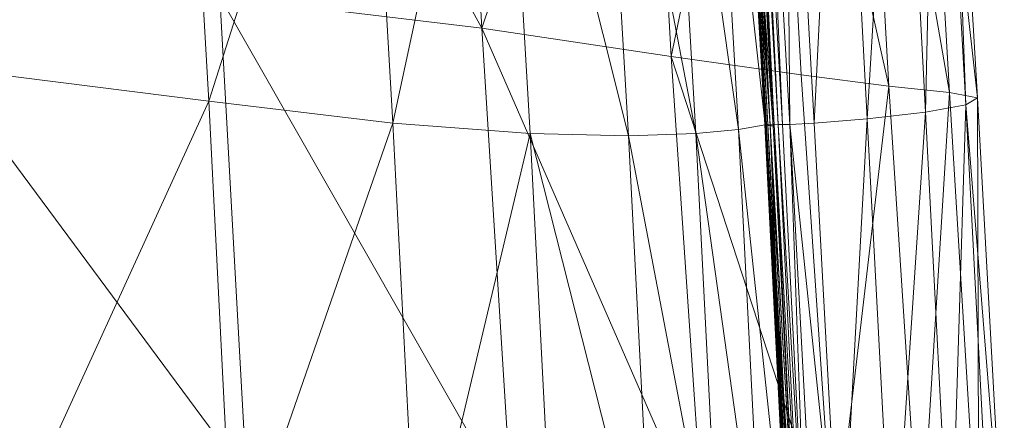
# Model space of a CAD drawing. Units: inches. Extents: x 0 to 204, y 0 to 264.
# Drawn here: x 104 to 105, y 158 to 159 of the extents above; entities that cross this region are included whole.
import ezdxf

# ---------------------------------------------------------------- set-up
doc = ezdxf.new("R2010")
doc.units = ezdxf.units.IN
doc.header["$MEASUREMENT"] = 0
doc.layers.get('0').update_dxf_attribs({"color": 10})

# ---------------------------------------------------------------- blocks, each defined once
blk = doc.blocks.new('CIAO-5U-3D')
at = {"lineweight": 9}
mesh = blk.add_polyface(dxfattribs=at)
corners = [(7.3869, -4.5476, 29.8326), (7.7553, -3.9833, 29.6441), (7.7922, -4.5756, 29.6693), (6.9222, -4.5241, 29.9306), (7.351, -3.9619, 29.808), (7.4185, -5.1234, 29.8519), (7.8252, -5.1556, 29.6904), (7.8562, -5.7145, 29.7063), (7.4473, -5.6824, 29.8647), (6.9519, -5.0963, 29.9483), (6.9794, -5.6556, 29.9598), (8.1297, -5.1924, 29.4607), (8.1644, -5.7507, 29.4809), (8.0966, -4.6081, 29.4404), (6.472, -5.0749, 29.9816), (6.4439, -4.5047, 29.963), (6.4984, -5.6353, 29.9944), (6.8889, -3.944, 29.9076), (7.7787, -4.6923, 28.342), (7.5123, -4.6643, 28.3216), (7.545, -5.2439, 28.3497), (7.8123, -5.2774, 28.3705), (7.9921, -4.7132, 28.3548), (8.0264, -5.3029, 28.3836), (7.8408, -5.8377, 28.3975), (7.5729, -5.8027, 28.3764), (7.1947, -4.6336, 28.2958), (6.8275, -4.6046, 28.2665), (6.8574, -5.1748, 28.2936), (7.2261, -5.2079, 28.3233), (7.2532, -5.7654, 28.3498), (6.8835, -5.732, 28.3199), (7.4742, -4.0735, 28.2927), (7.1584, -4.0498, 28.2674), (7.9515, -4.1091, 28.3247), (7.7391, -4.0943, 28.3124), (6.7934, -4.0268, 28.2388), (6.4131, -4.5821, 28.236), (6.4414, -5.1504, 28.2627), (6.4663, -5.7086, 28.2888)]
mesh.append_faces([[corners[k] for k in face] for face in [(0, 1, 2), (3, 4, 0), (5, 6, 7), (5, 7, 8), (5, 0, 2), (5, 2, 6), (9, 3, 0), (9, 0, 5), (9, 5, 8), (9, 8, 10), (11, 6, 2), (6, 12, 7), (13, 2, 1), (14, 15, 3), (14, 3, 9), (14, 9, 10), (14, 10, 16), (15, 17, 3), (18, 19, 20), (18, 20, 21), (22, 18, 21), (22, 21, 23), (23, 21, 24), (21, 20, 25), (21, 25, 24), (26, 27, 28), (26, 28, 29), (19, 26, 29), (19, 29, 20), (20, 29, 30), (20, 30, 25), (29, 28, 31), (29, 31, 30), (32, 26, 19), (33, 27, 26), (34, 18, 22), (35, 19, 18), (36, 37, 27), (27, 37, 38), (27, 38, 28), (31, 28, 38), (31, 38, 39)]])
mesh = blk.add_polyface(dxfattribs=at)
corners = [(8.1297, -5.1924, 29.4607), (7.7922, -4.5756, 29.6693), (8.0966, -4.6081, 29.4404), (7.8252, -5.1556, 29.6904), (8.1644, -5.7507, 29.4809), (8.3874, -5.7834, 29.2383), (8.3495, -5.2255, 29.2148), (8.3168, -4.6378, 29.1959), (8.2837, -4.0335, 29.1785), (8.0264, -5.3029, 28.3836), (7.8408, -5.8377, 28.3975), (8.0553, -5.8646, 28.4109), (8.4357, -4.049, 28.9707), (8.4679, -4.6568, 28.9866), (8.5387, -5.8051, 29.0286), (8.224, -4.1137, 28.3241), (8.2653, -4.7237, 28.3547), (8.3436, -4.7203, 28.3478), (8.3023, -4.1093, 28.3171), (8.3933, -4.7155, 28.3406), (8.2999, -5.3177, 28.3839), (8.407, -5.8783, 28.4047), (8.3781, -5.3149, 28.3771), (8.4277, -5.3103, 28.37), (8.4565, -5.8738, 28.3976), (8.1511, -4.7225, 28.358), (8.1857, -5.315, 28.3871), (8.3289, -5.8809, 28.4114), (7.9921, -4.7132, 28.3548), (8.11, -4.1146, 28.3277), (8.3837, -4.098, 28.2977), (8.4247, -4.7097, 28.3285), (8.4252, -4.7095, 28.3164), (8.3851, -4.0977, 28.2736), (8.4261, -4.7095, 28.3044), (8.3833, -4.0981, 28.3089), (8.4243, -4.7098, 28.3396), (8.4241, -4.71, 28.3478), (8.3892, -4.0978, 28.2521), (8.4275, -4.7096, 28.2933), (8.4302, -4.7096, 28.2829), (8.394, -4.0977, 28.2422), (8.4349, -4.7096, 28.273), (8.4394, -4.7095, 28.2659), (8.4587, -5.3049, 28.3691), (8.4344, -4.7109, 28.338), (8.3522, -4.1041, 28.31), (8.3892, -4.0993, 28.3113)]
mesh.append_faces([[corners[k] for k in face] for face in [(0, 1, 2), (3, 0, 4), (5, 4, 0), (5, 0, 6), (0, 2, 7), (0, 7, 6), (2, 8, 7), (9, 10, 11), (7, 12, 13), (6, 7, 13), (14, 5, 6), (15, 16, 17), (15, 17, 18), (18, 17, 19), (20, 21, 22), (16, 20, 22), (16, 22, 17), (17, 22, 23), (17, 23, 19), (22, 24, 23), (25, 26, 20), (25, 20, 16), (26, 27, 20), (26, 9, 11), (25, 28, 9), (25, 9, 26), (15, 29, 25), (15, 25, 16), (29, 28, 25), (30, 31, 32), (35, 36, 31), (35, 37, 36), (38, 39, 40), (33, 34, 39), (41, 42, 43), (41, 40, 42), (19, 23, 44), (19, 44, 36), (35, 36, 45), (46, 19, 36), (37, 47, 45)]])
mesh.append_faces([[corners[k] for k in face] for face in [(33, 32, 34)]], dxfattribs={"vtx0": -1})
mesh = blk.add_polyface(dxfattribs=at)
corners = [(8.673, -5.2675, 28.6186), (8.6023, -5.2598, 28.8123), (8.569, -4.6683, 28.7939), (8.6383, -4.675, 28.5998), (8.7054, -5.2737, 28.4449), (8.6702, -4.6803, 28.4257), (8.5362, -4.0583, 28.778), (8.6032, -4.0638, 28.5831), (8.4679, -4.6568, 28.9866), (8.4357, -4.049, 28.9707), (8.5006, -5.2469, 29.0049), (8.3495, -5.2255, 29.2148), (8.6135, -4.6954, 28.2124), (8.6585, -4.6875, 28.293), (8.6225, -4.0749, 28.2753), (8.6332, -4.0683, 28.4082), (8.6452, -5.2903, 28.2336), (8.692, -5.2818, 28.3126), (8.5774, -5.2978, 28.2198), (8.5454, -4.7027, 28.1945), (8.5157, -5.3029, 28.2408), (8.4824, -4.7079, 28.2116), (8.5792, -4.0824, 28.1931), (8.4471, -4.0954, 28.1819), (8.4252, -4.7095, 28.3164), (8.4247, -4.7097, 28.3285), (8.4591, -5.3048, 28.3579), (8.4261, -4.7095, 28.3044), (8.4596, -5.3047, 28.3459), (8.4604, -5.3047, 28.3338), (8.4243, -4.7098, 28.3396), (8.4241, -4.71, 28.3478), (8.4587, -5.3049, 28.3691), (8.4349, -4.7096, 28.273), (8.4302, -4.7096, 28.2829), (8.4645, -5.3048, 28.3123), (8.4394, -4.7095, 28.2659), (8.4693, -5.3048, 28.3024), (8.4275, -4.7096, 28.2933), (8.4618, -5.3047, 28.3227), (8.4679, -5.3063, 28.3652), (8.4344, -4.7109, 28.338), (8.4788, -5.3045, 28.2865), (8.4874, -5.3046, 28.266), (8.4535, -4.7095, 28.236), (8.4445, -4.7093, 28.257), (8.4737, -5.3047, 28.2953), (8.3985, -4.0976, 28.235), (8.416, -4.0972, 28.2045), (8.4645, -5.3059, 28.3714)]
mesh.append_faces([[corners[k] for k in face] for face in [(0, 1, 2), (0, 2, 3), (4, 0, 3), (4, 3, 5), (3, 2, 6), (5, 3, 7), (2, 8, 9), (1, 10, 8), (1, 8, 2), (11, 8, 10), (12, 13, 14), (13, 5, 15), (16, 17, 13), (16, 13, 12), (17, 4, 5), (17, 5, 13), (18, 16, 12), (18, 12, 19), (20, 18, 19), (20, 19, 21), (22, 19, 12), (23, 21, 19), (24, 25, 26), (27, 24, 28), (27, 28, 29), (30, 26, 25), (31, 32, 30), (33, 34, 35), (36, 33, 37), (38, 27, 29), (34, 38, 39), (42, 43, 44), (42, 44, 45), (43, 20, 21), (43, 21, 44), (46, 42, 45), (46, 45, 36), (47, 36, 45), (48, 44, 21), (48, 45, 44), (31, 41, 49)]])
mesh.append_faces([[corners[k] for k in face] for face in [(30, 40, 41)]], dxfattribs={"vtx0": -1})
mesh = blk.add_polyface(dxfattribs=at)
corners = [(8.6388, -5.8188, 28.8347), (8.6023, -5.2598, 28.8123), (8.673, -5.2675, 28.6186), (8.7069, -5.8278, 28.6399), (8.7054, -5.2737, 28.4449), (8.7366, -5.8352, 28.4657), (8.5387, -5.8051, 29.0286), (8.5006, -5.2469, 29.0049), (8.3495, -5.2255, 29.2148), (8.6741, -5.8535, 28.2556), (8.7215, -5.8443, 28.3334), (8.692, -5.2818, 28.3126), (8.6452, -5.2903, 28.2336), (8.6072, -5.8612, 28.2448), (8.5774, -5.2978, 28.2198), (8.5464, -5.8664, 28.2684), (8.5157, -5.3029, 28.2408), (8.4596, -5.3047, 28.3459), (8.4591, -5.3048, 28.3579), (8.4878, -5.8686, 28.3856), (8.4252, -4.7095, 28.3164), (8.4891, -5.8686, 28.3615), (8.4604, -5.3047, 28.3338), (8.4243, -4.7098, 28.3396), (8.4587, -5.3049, 28.3691), (8.4874, -5.8687, 28.3967), (8.4584, -5.3051, 28.3773), (8.4241, -4.71, 28.3478), (8.4349, -4.7096, 28.273), (8.4645, -5.3048, 28.3123), (8.4693, -5.3048, 28.3024), (8.4394, -4.7095, 28.2659), (8.4737, -5.3047, 28.2953), (8.5016, -5.8687, 28.3239), (8.4974, -5.8687, 28.331), (8.4275, -4.7096, 28.2933), (8.4618, -5.3047, 28.3227), (8.4302, -4.7096, 28.2829), (8.493, -5.8687, 28.3405), (8.4905, -5.8687, 28.3506), (8.4344, -4.7109, 28.338), (8.4679, -5.3063, 28.3652), (8.4645, -5.3059, 28.3714), (8.4974, -5.8696, 28.395), (8.4277, -5.3103, 28.37), (8.4874, -5.3046, 28.266), (8.5175, -5.8683, 28.2939), (8.5076, -5.8685, 28.3139), (8.4788, -5.3045, 28.2865), (8.4872, -5.8689, 28.4049)]
mesh.append_faces([[corners[k] for k in face] for face in [(0, 1, 2), (0, 2, 3), (3, 2, 4), (3, 4, 5), (6, 7, 1), (6, 1, 0), (6, 8, 7), (9, 10, 11), (9, 11, 12), (5, 4, 11), (5, 11, 10), (13, 9, 12), (13, 12, 14), (15, 13, 14), (15, 14, 16), (17, 18, 19), (20, 18, 17), (17, 21, 22), (23, 24, 18), (26, 25, 24), (27, 26, 24), (28, 29, 30), (31, 30, 32), (30, 33, 32), (29, 34, 30), (35, 22, 36), (37, 36, 29), (36, 38, 29), (22, 39, 36), (40, 41, 42), (41, 43, 42), (24, 43, 41), (44, 25, 24), (15, 16, 45), (15, 45, 46), (47, 46, 45), (47, 45, 48), (47, 48, 32), (27, 42, 26), (26, 42, 49)]])
mesh.append_faces([[corners[k] for k in face] for face in [(18, 24, 25), (23, 24, 41)]], dxfattribs={"vtx2": -1})
mesh = blk.add_polyface(dxfattribs=at)
corners = [(8.2047, -6.2716, 29.5024), (8.4354, -6.298, 29.2698), (8.4833, -6.7825, 29.3008), (8.2436, -6.7666, 29.5201), (8.3874, -5.7834, 29.2383), (8.1644, -5.7507, 29.4809), (8.5387, -5.8051, 29.0286), (8.2999, -5.3177, 28.3839), (8.3289, -5.8809, 28.4114), (8.407, -5.8783, 28.4047), (8.3781, -5.3149, 28.3771), (8.4565, -5.8738, 28.3976), (8.1857, -5.315, 28.3871), (8.2147, -5.8777, 28.4145), (8.3703, -6.8779, 28.4582), (8.4481, -6.875, 28.4514), (8.4313, -6.3957, 28.4298), (8.3533, -6.3984, 28.4366), (8.4808, -6.3914, 28.4228), (8.4975, -6.8712, 28.4443), (8.2392, -6.396, 28.4396), (8.2563, -6.8771, 28.4613), (8.0971, -6.8699, 28.4577), (8.0553, -5.8646, 28.4109), (8.4596, -5.3047, 28.3459), (8.4878, -5.8686, 28.3856), (8.4883, -5.8686, 28.3735), (8.4891, -5.8686, 28.3615), (8.4591, -5.3048, 28.3579), (8.4874, -5.8687, 28.3967), (8.4584, -5.3051, 28.3773), (8.4872, -5.8689, 28.4049), (8.5125, -6.3867, 28.3988), (8.5133, -6.3867, 28.3871), (8.512, -6.3867, 28.4109), (8.5116, -6.3868, 28.422), (8.4693, -5.3048, 28.3024), (8.4974, -5.8687, 28.331), (8.5016, -5.8687, 28.3239), (8.4645, -5.3048, 28.3123), (8.493, -5.8687, 28.3405), (8.4618, -5.3047, 28.3227), (8.4905, -5.8687, 28.3506), (8.4604, -5.3047, 28.3338), (8.5165, -6.3869, 28.3675), (8.4587, -5.3049, 28.3691), (8.4974, -5.8696, 28.395), (8.4277, -5.3103, 28.37), (8.5076, -5.8685, 28.3139), (8.4737, -5.3047, 28.2953), (8.4645, -5.3059, 28.3714)]
mesh.append_faces([[corners[k] for k in face] for face in [(0, 1, 2), (0, 2, 3), (4, 1, 0), (4, 0, 5), (6, 1, 4), (7, 8, 9), (10, 9, 11), (12, 13, 8), (14, 15, 16), (14, 16, 17), (17, 16, 9), (17, 9, 8), (9, 16, 18), (9, 18, 11), (16, 15, 19), (16, 19, 18), (17, 8, 13), (17, 13, 20), (21, 14, 17), (21, 17, 20), (22, 21, 20), (20, 13, 23), (24, 25, 26), (24, 26, 27), (30, 31, 29), (25, 32, 26), (26, 33, 27), (29, 34, 25), (31, 35, 29), (36, 37, 38), (39, 40, 37), (41, 42, 40), (43, 27, 42), (33, 42, 27), (42, 44, 40), (45, 29, 46), (47, 11, 29), (11, 18, 35), (11, 35, 29), (48, 49, 38), (50, 46, 31)]])
mesh.append_faces([[corners[k] for k in face] for face in [(28, 29, 25)]], dxfattribs={"vtx0": -1})
mesh = blk.add_polyface(dxfattribs=at)
corners = [(7.8873, -6.2432, 29.7163), (8.2047, -6.2716, 29.5024), (8.2436, -6.7666, 29.5201), (7.9158, -6.7507, 29.7187), (7.8562, -5.7145, 29.7063), (8.1644, -5.7507, 29.4809), (7.0062, -6.1972, 29.9644), (7.4748, -6.2179, 29.8699), (7.4995, -6.7369, 29.8647), (7.0306, -6.7264, 29.9568), (7.4473, -5.6824, 29.8647), (6.9794, -5.6556, 29.9598), (6.57, -7.2535, 29.967), (6.5486, -6.7203, 29.9928), (6.0338, -6.173, 29.999), (6.5243, -6.1824, 30), (6.4984, -5.6353, 29.9944), (7.6147, -6.8318, 28.4236), (7.8827, -6.8533, 28.4445), (7.865, -6.3613, 28.4226), (7.5966, -6.3308, 28.4016), (7.8408, -5.8377, 28.3975), (7.5729, -5.8027, 28.3764), (8.0797, -6.3849, 28.4359), (8.0553, -5.8646, 28.4109), (8.0971, -6.8699, 28.4577), (7.2532, -5.7654, 28.3498), (7.2764, -6.2987, 28.375), (7.2948, -6.8097, 28.3971), (6.9061, -6.2708, 28.3451), (6.9248, -6.7918, 28.3674), (6.8835, -5.732, 28.3199), (6.4663, -5.7086, 28.2888), (6.4882, -6.2528, 28.3141), (6.507, -6.7827, 28.3365), (8.1857, -5.315, 28.3871), (8.2147, -5.8777, 28.4145), (8.2392, -6.396, 28.4396)]
mesh.append_faces([[corners[k] for k in face] for face in [(0, 1, 2), (0, 2, 3), (4, 5, 1), (4, 1, 0), (6, 7, 8), (6, 8, 9), (7, 0, 3), (7, 3, 8), (10, 4, 0), (10, 0, 7), (11, 10, 7), (11, 7, 6), (9, 12, 13), (14, 15, 13), (15, 6, 9), (15, 9, 13), (16, 11, 6), (16, 6, 15), (17, 18, 19), (17, 19, 20), (19, 21, 22), (19, 22, 20), (23, 24, 21), (23, 21, 19), (18, 25, 23), (18, 23, 19), (20, 22, 26), (20, 26, 27), (17, 20, 27), (17, 27, 28), (28, 27, 29), (28, 29, 30), (27, 26, 31), (27, 31, 29), (29, 31, 32), (29, 32, 33), (30, 29, 33), (30, 33, 34), (35, 24, 36), (25, 37, 23), (37, 24, 23)]])

msp = doc.modelspace()

# ---------------------------------------------------------------- linework, layer by layer
at = {"lineweight": 18, "invisible_edges": 15}
for points in [[(104.27729, 158.71112, 7.36843), (104.55096, 159.30677, 10.73046), (104.18194, 158.90398, 10.88485)], [(104.32794, 158.97128, 21.7046), (104.37938, 159.07812, 23.22033), (104.29782, 158.82827, 22.79095)], [(104.34123, 158.94721, 23.70226), (104.29782, 158.82827, 22.79095), (104.37938, 159.07812, 23.22033)], [(104.33984, 158.94651, 25.19833), (104.30354, 158.82229, 24.14013), (104.37763, 159.06275, 24.77285)], [(104.37763, 159.06275, 24.77285), (104.30354, 158.82229, 24.14013), (104.34123, 158.94721, 23.70226)], [(104.29556, 158.80613, 25.34855), (104.35826, 159.05357, 26.6483), (104.31611, 158.93108, 26.94848)], [(104.35826, 159.05357, 26.6483), (104.29556, 158.80613, 25.34855), (104.33984, 158.94651, 25.19833)], [(104.24833, 158.81821, 20.25), (104.32794, 158.97128, 21.7046), (104.25067, 158.73782, 21.46919)], [(104.32794, 158.97128, 21.7046), (104.29782, 158.82827, 22.79095), (104.25067, 158.73782, 21.46919)], [(104.30354, 158.82229, 24.14013), (104.33984, 158.94651, 25.19833), (104.29556, 158.80613, 25.34855)], [(104.29782, 158.82827, 22.79095), (104.34123, 158.94721, 23.70226), (104.30354, 158.82229, 24.14013)], [(104.6631, 158.92765, 4.73302), (104.65348, 158.89766, 4.58763), (104.66677, 158.91297, 4.51282)], [(104.67769, 158.91045, 3.80111), (104.68042, 158.89848, 3.59908), (104.66517, 158.92523, 3.70892)], [(104.67309, 158.92774, 4.03843), (104.67582, 158.90792, 4.18357), (104.68019, 158.89741, 3.92859)], [(104.67309, 158.92774, 4.03843), (104.68019, 158.89741, 3.92859), (104.67769, 158.91045, 3.80111)], [(104.67582, 158.90792, 4.18357), (104.66677, 158.91297, 4.51282), (104.65714, 158.88303, 4.36795)], [(104.66081, 158.8684, 4.14827), (104.67474, 158.88074, 4.0315), (104.67582, 158.90792, 4.18357)], [(104.66883, 158.9106, 3.48924), (104.68042, 158.89848, 3.59908), (104.68504, 158.88112, 3.36128)], [(104.67474, 158.88074, 4.0315), (104.68019, 158.89741, 3.92859), (104.67582, 158.90792, 4.18357)], [(104.68388, 158.87954, 3.70892), (104.68042, 158.89848, 3.59908), (104.67769, 158.91045, 3.80111)], [(104.68388, 158.87954, 3.70892), (104.67769, 158.91045, 3.80111), (104.68019, 158.89741, 3.92859)], [(103.90311, 158.27698, 7.22378), (104.32475, 158.46432, 3.85238), (104.27729, 158.71112, 7.36843), (104.18194, 158.90398, 10.88485)], [(104.6725, 158.89596, 3.26956), (104.68504, 158.88112, 3.36128), (104.68935, 158.86525, 3.15972)], [(104.68019, 158.89741, 3.92859), (104.67474, 158.88074, 4.0315), (104.67809, 158.86786, 3.8352)], [(104.68388, 158.87954, 3.70892), (104.68019, 158.89741, 3.92859), (104.67809, 158.86786, 3.8352)], [(104.68042, 158.89848, 3.59908), (104.68388, 158.87954, 3.70892), (104.68752, 158.86815, 3.48924)], [(104.68504, 158.88112, 3.36128), (104.68042, 158.89848, 3.59908), (104.68752, 158.86815, 3.48924)], [(104.66448, 158.85377, 3.9286), (104.67809, 158.86786, 3.8352), (104.67474, 158.88074, 4.0315)], [(104.68935, 158.86525, 3.15972), (104.69201, 158.85224, 2.90475), (104.67616, 158.88133, 3.04988)], [(104.6823, 158.85104, 3.58263), (104.68388, 158.87954, 3.70892), (104.67809, 158.86786, 3.8352)], [(104.68388, 158.87954, 3.70892), (104.6823, 158.85104, 3.58263), (104.68752, 158.86815, 3.48924)], [(104.69116, 158.83458, 3.20114), (104.68935, 158.86525, 3.15972), (104.68504, 158.88112, 3.36128)], [(104.69116, 158.83458, 3.20114), (104.68504, 158.88112, 3.36128), (104.68752, 158.86815, 3.48924)], [(104.67809, 158.86786, 3.8352), (104.66814, 158.83914, 3.70892), (104.6823, 158.85104, 3.58263)], [(104.69201, 158.85224, 2.90475), (104.69509, 158.83996, 2.72036), (104.67983, 158.8667, 2.8302)], [(104.68752, 158.86815, 3.48924), (104.6823, 158.85104, 3.58263), (104.68552, 158.83777, 3.38596)], [(104.68752, 158.86815, 3.48924), (104.68552, 158.83777, 3.38596), (104.69116, 158.83458, 3.20114)], [(104.69116, 158.83458, 3.20114), (104.69603, 158.83419, 2.9793), (104.68935, 158.86525, 3.15972)], [(104.69603, 158.83419, 2.9793), (104.69201, 158.85224, 2.90475), (104.68935, 158.86525, 3.15972)], [(104.68552, 158.83777, 3.38596), (104.6823, 158.85104, 3.58263), (104.67181, 158.82451, 3.48924)], [(104.6835, 158.85207, 2.61052), (104.69509, 158.83996, 2.72036), (104.69817, 158.82768, 2.53597)], [(104.69201, 158.85224, 2.90475), (104.69603, 158.83419, 2.9793), (104.69911, 158.82191, 2.79491)], [(104.69509, 158.83996, 2.72036), (104.69201, 158.85224, 2.90475), (104.69911, 158.82191, 2.79491)], [(104.32475, 158.46432, 3.85238), (104.66819, 158.83896, 3.70619), (104.27729, 158.71112, 7.36843)], [(104.39953, 158.23614, 0.19405), (104.66819, 158.83896, 3.70619), (104.32475, 158.46432, 3.85238)], [(104.69116, 158.83458, 3.20114), (104.68552, 158.83777, 3.38596), (104.67548, 158.80988, 3.26956)], [(104.69817, 158.82768, 2.53597), (104.69509, 158.83996, 2.72036), (104.70218, 158.80963, 2.61052)], [(104.69911, 158.82191, 2.79491), (104.70218, 158.80963, 2.61052), (104.69509, 158.83996, 2.72036)], [(104.67914, 158.79525, 3.04988), (104.69362, 158.80589, 2.90475), (104.69116, 158.83458, 3.20114)], [(104.70524, 158.80177, 2.39084), (104.7035, 158.8064, 2.21641), (104.68716, 158.83744, 2.39084)], [(104.68716, 158.83744, 2.39084), (104.69817, 158.82768, 2.53597), (104.70524, 158.80177, 2.39084)], [(104.69362, 158.80589, 2.90475), (104.69603, 158.83419, 2.9793), (104.69116, 158.83458, 3.20114)], [(104.69362, 158.80589, 2.90475), (104.69911, 158.82191, 2.79491), (104.69603, 158.83419, 2.9793)], [(104.70218, 158.80963, 2.61052), (104.70524, 158.80177, 2.39084), (104.69817, 158.82768, 2.53597)], [(104.7035, 158.8064, 2.21641), (104.70709, 158.79319, 2.04224), (104.69083, 158.82281, 2.17116)], [(104.69911, 158.82191, 2.79491), (104.69362, 158.80589, 2.90475), (104.69669, 158.79361, 2.72036)], [(104.69669, 158.79361, 2.72036), (104.70218, 158.80963, 2.61052), (104.69911, 158.82191, 2.79491)], [(104.68281, 158.78062, 2.8302), (104.69669, 158.79361, 2.72036), (104.69362, 158.80589, 2.90475)], [(104.70709, 158.79319, 2.04224), (104.70883, 158.78344, 1.84164), (104.69449, 158.80818, 1.95148)], [(104.7004, 158.779, 2.49988), (104.70218, 158.80963, 2.61052), (104.69669, 158.79361, 2.72036)], [(104.7004, 158.779, 2.49988), (104.70524, 158.80177, 2.39084), (104.70218, 158.80963, 2.61052)], [(104.7035, 158.8064, 2.21641), (104.70951, 158.78037, 2.17116), (104.70709, 158.79319, 2.04224)], [(104.70524, 158.80177, 2.39084), (104.70951, 158.78037, 2.17116), (104.7035, 158.8064, 2.21641)], [(104.7004, 158.779, 2.49988), (104.69669, 158.79361, 2.72036), (104.68647, 158.76599, 2.61052)], [(104.69816, 158.79355, 1.7318), (104.70883, 158.78344, 1.84164), (104.71465, 158.76394, 1.62803)], [(104.70524, 158.80177, 2.39084), (104.7004, 158.779, 2.49988), (104.70426, 158.7671, 2.29893)], [(104.70524, 158.80177, 2.39084), (104.70426, 158.7671, 2.29893), (104.70951, 158.78037, 2.17116)], [(104.70883, 158.78344, 1.84164), (104.70709, 158.79319, 2.04224), (104.71262, 158.76515, 1.98677)], [(104.70709, 158.79319, 2.04224), (104.70951, 158.78037, 2.17116), (104.71262, 158.76515, 1.98677)], [(104.71262, 158.76515, 1.98677), (104.71567, 158.75581, 1.80238), (104.70883, 158.78344, 1.84164)], [(104.71465, 158.76394, 1.62803), (104.70883, 158.78344, 1.84164), (104.71567, 158.75581, 1.80238)], [(104.69014, 158.75136, 2.39084), (104.70426, 158.7671, 2.29893), (104.7004, 158.779, 2.49988)], [(104.70183, 158.77892, 1.51212), (104.71465, 158.76394, 1.62803), (104.71867, 158.74821, 1.40228)], [(104.7071, 158.75209, 2.09687), (104.70951, 158.78037, 2.17116), (104.70426, 158.7671, 2.29893)], [(104.70951, 158.78037, 2.17116), (104.7071, 158.75209, 2.09687), (104.71262, 158.76515, 1.98677)], [(104.69381, 158.73673, 2.17116), (104.7071, 158.75209, 2.09687), (104.70426, 158.7671, 2.29893)], [(104.71867, 158.74821, 1.40228), (104.72134, 158.7352, 1.14732), (104.70549, 158.76429, 1.29245)], [(104.71262, 158.76515, 1.98677), (104.7071, 158.75209, 2.09687), (104.71077, 158.73741, 1.87666)], [(104.71262, 158.76515, 1.98677), (104.71077, 158.73741, 1.87666), (104.71567, 158.75581, 1.80238)], [(104.72049, 158.71754, 1.44373), (104.71867, 158.74821, 1.40228), (104.71465, 158.76394, 1.62803)], [(104.71471, 158.727, 1.68642), (104.71465, 158.76394, 1.62803), (104.71567, 158.75581, 1.80238)], [(104.71465, 158.76394, 1.62803), (104.71471, 158.727, 1.68642), (104.72049, 158.71754, 1.44373)], [(104.7071, 158.75209, 2.09687), (104.69747, 158.7221, 1.95148), (104.71077, 158.73741, 1.87666)], [(104.72134, 158.7352, 1.14732), (104.72442, 158.72292, 0.96293), (104.70916, 158.74966, 1.07277)], [(104.71471, 158.727, 1.68642), (104.71567, 158.75581, 1.80238), (104.71077, 158.73741, 1.87666)], [(104.72536, 158.71714, 1.22187), (104.71867, 158.74821, 1.40228), (104.72049, 158.71754, 1.44373)], [(104.72134, 158.7352, 1.14732), (104.71867, 158.74821, 1.40228), (104.72536, 158.71714, 1.22187)], [(104.71471, 158.727, 1.68642), (104.71077, 158.73741, 1.87666), (104.70114, 158.70747, 1.7318)], [(104.71282, 158.73503, 0.85309), (104.72442, 158.72292, 0.96293), (104.72808, 158.70829, 0.74325)], [(104.72843, 158.70486, 1.03748), (104.72134, 158.7352, 1.14732), (104.72536, 158.71714, 1.22187)], [(104.72134, 158.7352, 1.14732), (104.72843, 158.70486, 1.03748), (104.72442, 158.72292, 0.96293)], [(104.7048, 158.69284, 1.51212), (104.72049, 158.71754, 1.44373), (104.71471, 158.727, 1.68642)], [(104.70847, 158.67821, 1.29245), (104.72357, 158.68872, 1.13045), (104.72049, 158.71754, 1.44373)], [(104.71649, 158.7204, 0.63341), (104.72808, 158.70829, 0.74325), (104.73154, 158.69493, 0.55168)], [(104.72357, 158.68872, 1.13045), (104.72536, 158.71714, 1.22187), (104.72049, 158.71754, 1.44373)], [(104.72843, 158.70486, 1.03748), (104.72536, 158.71714, 1.22187), (104.72357, 158.68872, 1.13045)], [(104.72843, 158.70486, 1.03748), (104.73151, 158.69258, 0.85309), (104.72442, 158.72292, 0.96293)], [(104.72808, 158.70829, 0.74325), (104.72442, 158.72292, 0.96293), (104.73151, 158.69258, 0.85309)], [(104.72016, 158.70577, 0.41373), (104.73775, 158.67337, 0.36713), (104.73317, 158.66992, 0.19405)], [(104.72016, 158.70577, 0.41373), (104.73154, 158.69493, 0.55168), (104.73775, 158.67337, 0.36713)], [(104.72843, 158.70486, 1.03748), (104.72357, 158.68872, 1.13045), (104.72632, 158.67539, 0.94528)], [(104.72843, 158.70486, 1.03748), (104.72632, 158.67539, 0.94528), (104.73151, 158.69258, 0.85309)], [(104.73151, 158.69258, 0.85309), (104.73703, 158.66704, 0.52357), (104.72808, 158.70829, 0.74325)], [(104.73154, 158.69493, 0.55168), (104.72808, 158.70829, 0.74325), (104.73703, 158.66704, 0.52357)], [(104.73151, 158.69258, 0.85309), (104.72632, 158.67539, 0.94528), (104.72966, 158.66205, 0.74493)], [(104.72966, 158.66205, 0.74493), (104.73703, 158.66704, 0.52357), (104.73151, 158.69258, 0.85309)], [(104.73775, 158.67337, 0.36713), (104.73154, 158.69493, 0.55168), (104.73703, 158.66704, 0.52357)], [(104.72632, 158.67539, 0.94528), (104.72357, 158.68872, 1.13045), (104.71214, 158.66358, 1.07277)], [(104.72966, 158.66205, 0.74493), (104.72632, 158.67539, 0.94528), (104.7158, 158.64894, 0.85309)], [(104.73703, 158.66704, 0.52357), (104.72966, 158.66205, 0.74493), (104.71947, 158.63431, 0.63341)], [(104.73703, 158.63347, 0.19405), (104.73703, 158.66704, 0.52357), (104.72314, 158.61968, 0.41373)], [(104.73703, 158.66704, 0.52357), (104.73703, 158.63347, 0.19405), (104.73775, 158.67337, 0.36713)]]:
    msp.add_3dface(points, dxfattribs=at)

# ---------------------------------------------------------------- block references
msp.add_blockref('CIAO-5U-3D', (96.72407, 164.08396))

doc.saveas('drawing.dxf')
